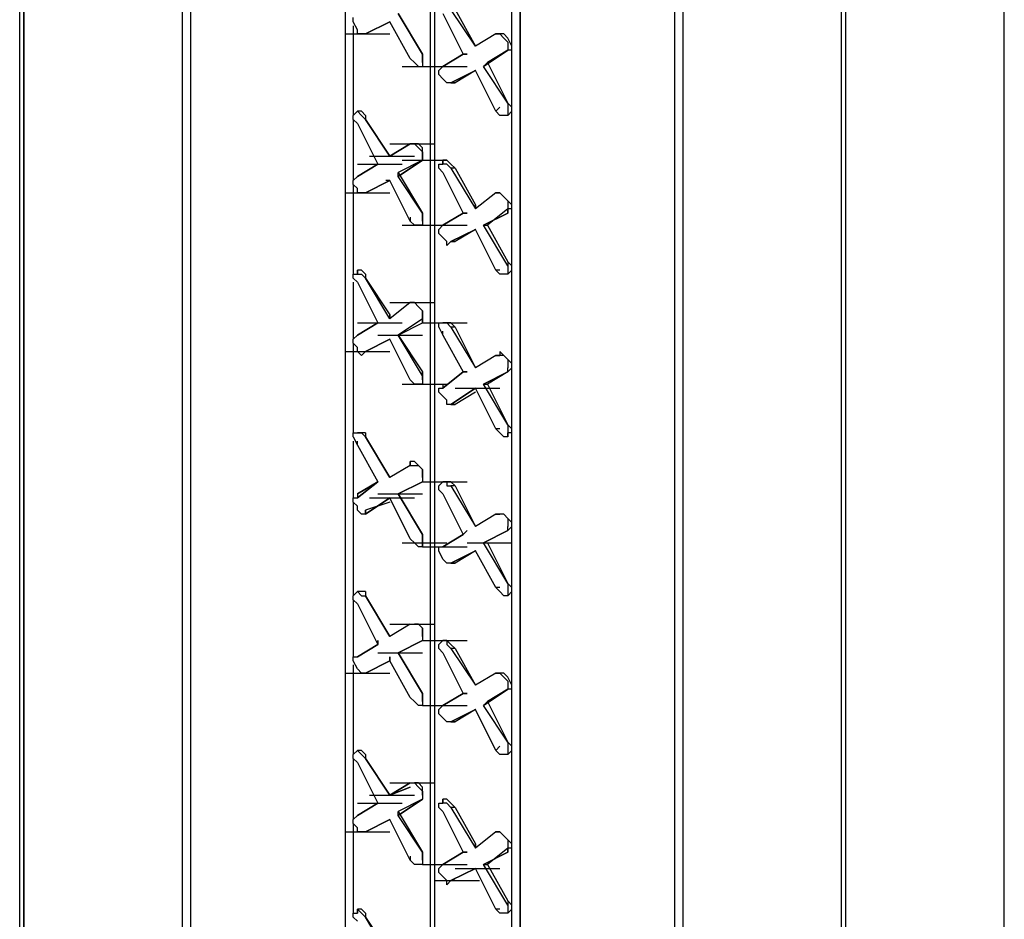
# Model space of a CAD drawing. Units: inches. Extents: x 27 to 222, y -1 to 111.
# Drawn here: x 44 to 48, y 24 to 28 of the extents above; entities that cross this region are included whole.
import ezdxf

# ---------------------------------------------------------------- set-up
doc = ezdxf.new("R2010")
doc.units = ezdxf.units.IN
doc.header["$MEASUREMENT"] = 0
doc.layers.add('Block', color=1, linetype='Continuous')

msp = doc.modelspace()

# ---------------------------------------------------------------- linework, layer by layer
at = {"layer": 'Block'}
for p, q in [((43.64376, 19.61834), (43.64376, 31.85434)), ((43.66276, 19.59934), (43.66276, 31.83534)), ((43.66276, 31.83534), (43.66276, 19.59934)), ((44.40376, 19.18134), (44.40376, 31.41734)), ((44.44176, 31.39834), (44.44176, 19.14334)), ((44.44176, 31.39834), (44.44176, 19.14334)), ((45.16376, 30.46734), (45.16376, 19.23834)), ((45.56276, 19.04834), (45.56276, 30.25834)), ((45.58176, 19.02934), (45.58176, 30.23934)), ((45.58176, 19.02934), (45.58176, 30.23934)), ((46.70276, 17.85134), (46.70276, 30.08734)), ((45.94276, 18.82034), (45.94276, 30.03034)), ((46.74076, 30.06834), (46.74076, 17.83234)), ((46.74076, 30.06834), (46.74076, 17.83234)), ((45.98076, 18.76334), (45.98076, 30.01134)), ((45.98076, 30.01134), (45.98076, 18.76334)), ((47.48176, 17.39534), (47.48176, 29.65034)), ((47.50076, 29.63134), (47.50076, 17.37634)), ((47.50076, 29.63134), (47.50076, 17.37634)), ((48.24176, 16.95834), (48.24176, 29.21334)), ((45.20176, 27.84534), (45.20176, 27.86434)), ((45.41076, 27.88334), (45.52476, 27.69334)), ((45.52476, 27.69334), (45.41076, 27.88334)), ((45.61976, 27.88334), (45.71476, 27.69334)), ((45.77176, 27.73134), (45.65776, 27.90234)), ((45.67676, 27.90234), (45.77176, 27.73134)), ((45.22076, 27.80734), (45.20176, 27.84534)), ((45.20176, 27.82634), (45.20176, 27.40834)), ((45.20176, 27.82634), (45.20176, 27.40834)), ((45.37276, 27.84534), (45.25876, 27.78834)), ((45.37276, 27.84534), (45.25876, 27.78834)), ((45.25876, 27.78834), (45.37276, 27.84534)), ((45.37276, 27.84534), (45.25876, 27.78834)), ((45.46776, 27.67434), (45.37276, 27.84534)), ((45.16376, 27.78834), (45.37276, 27.78834)), ((45.22076, 27.78834), (45.22076, 27.80734)), ((45.23976, 27.78834), (45.22076, 27.78834)), ((45.25876, 27.78834), (45.23976, 27.78834)), ((45.86676, 27.78834), (45.77176, 27.73134)), ((45.86676, 27.78834), (45.77176, 27.73134)), ((45.86676, 27.78834), (45.88576, 27.78834)), ((45.88576, 27.78834), (45.86676, 27.78834)), ((45.86676, 27.78834), (45.88576, 27.78834)), ((45.88576, 27.78834), (45.86676, 27.78834)), ((45.88576, 27.78834), (45.86676, 27.78834)), ((45.88576, 27.78834), (45.90476, 27.76934)), ((45.90476, 27.78834), (45.88576, 27.78834)), ((45.92376, 27.76934), (45.90476, 27.78834)), ((45.92376, 27.75034), (45.90476, 27.76934)), ((45.94276, 27.73134), (45.92376, 27.76934)), ((45.92376, 27.75034), (45.92376, 27.73134)), ((45.92376, 27.73134), (45.92376, 27.71234)), ((45.94276, 27.71234), (45.94276, 27.73134)), ((45.52476, 27.67434), (45.52476, 27.69334)), ((45.52476, 27.69334), (45.52476, 27.67434)), ((45.71476, 27.69334), (45.61976, 27.63634)), ((45.61976, 27.63634), (45.71476, 27.69334)), ((45.71476, 27.69334), (45.73376, 27.69334)), ((45.73376, 27.69334), (45.71476, 27.69334)), ((45.80976, 27.63634), (45.92376, 27.71234)), ((45.92376, 27.71234), (45.80976, 27.63634)), ((45.92376, 27.71234), (45.82876, 27.65534)), ((45.92376, 27.71234), (45.82876, 27.65534)), ((45.94276, 27.71234), (45.92376, 27.71234)), ((45.42976, 27.63634), (45.63876, 27.63634)), ((45.42976, 27.63634), (45.63876, 27.63634)), ((45.48676, 27.65534), (45.46776, 27.67434)), ((45.50576, 27.63634), (45.48676, 27.65534)), ((45.50576, 27.63634), (45.52476, 27.63634)), ((45.52476, 27.65534), (45.52476, 27.67434)), ((45.52476, 27.67434), (45.52476, 27.65534)), ((45.52476, 27.65534), (45.52476, 27.63634)), ((45.52476, 27.65534), (45.52476, 27.63634)), ((45.52476, 27.63634), (45.73376, 27.63634)), ((45.60076, 27.61734), (45.61976, 27.63634)), ((45.80976, 27.63634), (45.82876, 27.65534)), ((45.80976, 27.63634), (45.82876, 27.65534)), ((45.92376, 27.46534), (45.80976, 27.63634)), ((45.82876, 27.65534), (45.92376, 27.46534)), ((45.60076, 27.59834), (45.60076, 27.61734)), ((45.61976, 27.57934), (45.60076, 27.59834)), ((45.77176, 27.61734), (45.65776, 27.56034)), ((45.65776, 27.56034), (45.77176, 27.61734)), ((45.77176, 27.61734), (45.67676, 27.56034)), ((45.77176, 27.61734), (45.67676, 27.56034)), ((45.86676, 27.42734), (45.77176, 27.61734)), ((45.63876, 27.56034), (45.61976, 27.57934)), ((45.65776, 27.56034), (45.63876, 27.56034)), ((45.67676, 27.56034), (45.65776, 27.56034)), ((45.65776, 27.56034), (45.67676, 27.56034)), ((45.94276, 27.44634), (45.92376, 27.46534)), ((45.92376, 27.46534), (45.92376, 27.44634)), ((45.20176, 27.40834), (45.22076, 27.42734)), ((45.20176, 27.38934), (45.20176, 27.40834)), ((45.23976, 27.42734), (45.22076, 27.42734)), ((45.22076, 27.42734), (45.23976, 27.40834)), ((45.25876, 27.40834), (45.23976, 27.42734)), ((45.23976, 27.40834), (45.25876, 27.38934)), ((45.25876, 27.40834), (45.25876, 27.38934)), ((45.88576, 27.44634), (45.86676, 27.42734)), ((45.86676, 27.42734), (45.88576, 27.40834)), ((45.90476, 27.40834), (45.88576, 27.40834)), ((45.92376, 27.40834), (45.90476, 27.40834)), ((45.92376, 27.44634), (45.92376, 27.42734)), ((45.92376, 27.42734), (45.92376, 27.40834)), ((45.94276, 27.42734), (45.92376, 27.40834)), ((45.94276, 27.42734), (45.94276, 27.44634)), ((45.20176, 27.38934), (45.20176, 27.10434)), ((45.20176, 27.38934), (45.22076, 27.37034)), ((45.20176, 27.38934), (45.20176, 27.10434)), ((45.22076, 27.37034), (45.31576, 27.18034)), ((45.25876, 27.38934), (45.37276, 27.21834)), ((45.37276, 27.21834), (45.25876, 27.38934)), ((45.46776, 27.27534), (45.37276, 27.21834)), ((45.46776, 27.27534), (45.37276, 27.21834)), ((45.37276, 27.21834), (45.46776, 27.27534)), ((45.37276, 27.27534), (45.58176, 27.27534)), ((45.46776, 27.27534), (45.37276, 27.21834)), ((45.46776, 27.27534), (45.48676, 27.27534)), ((45.48676, 27.27534), (45.46776, 27.27534)), ((45.48676, 27.27534), (45.50576, 27.25634)), ((45.50576, 27.27534), (45.48676, 27.27534)), ((45.52476, 27.25634), (45.50576, 27.27534)), ((45.52476, 27.23734), (45.50576, 27.25634)), ((45.52476, 27.21834), (45.52476, 27.25634)), ((45.52476, 27.23734), (45.52476, 27.21834)), ((45.31576, 27.18034), (45.22076, 27.12334)), ((45.22076, 27.18034), (45.42976, 27.18034)), ((45.22076, 27.12334), (45.31576, 27.18034)), ((45.27776, 27.21834), (45.48676, 27.21834)), ((45.41076, 27.12334), (45.52476, 27.19934)), ((45.52476, 27.19934), (45.41076, 27.14234)), ((45.52476, 27.19934), (45.41076, 27.12334)), ((45.52476, 27.19934), (45.41076, 27.14234)), ((45.42976, 27.19934), (45.63876, 27.19934)), ((45.52476, 27.21834), (45.52476, 27.19934)), ((45.52476, 27.19934), (45.52476, 27.21834)), ((45.60076, 27.16134), (45.60076, 27.18034)), ((45.60076, 27.18034), (45.61976, 27.18034)), ((45.63876, 27.19934), (45.61976, 27.19934)), ((45.61976, 27.18034), (45.61976, 27.19934)), ((45.61976, 27.19934), (45.61976, 27.18034)), ((45.63876, 27.18034), (45.61976, 27.18034)), ((45.65776, 27.18034), (45.63876, 27.19934)), ((45.63876, 27.18034), (45.65776, 27.16134)), ((45.65776, 27.18034), (45.67676, 27.16134)), ((45.41076, 27.14234), (45.52476, 26.95234)), ((45.41076, 27.12334), (45.41076, 27.14234)), ((45.41076, 27.12334), (45.41076, 27.14234)), ((45.60076, 27.16134), (45.61976, 27.14234)), ((45.61976, 27.14234), (45.71476, 26.95234)), ((45.67676, 27.16134), (45.65776, 27.16134)), ((45.65776, 27.16134), (45.77176, 26.97134)), ((45.67676, 27.16134), (45.77176, 26.99034)), ((45.20176, 27.10434), (45.22076, 27.12334)), ((45.20176, 27.08534), (45.20176, 27.10434)), ((45.20176, 27.08534), (45.20176, 26.66734)), ((45.22076, 27.06634), (45.20176, 27.08534)), ((45.20176, 27.08534), (45.20176, 26.66734)), ((45.37276, 27.10434), (45.25876, 27.04734)), ((45.25876, 27.04734), (45.37276, 27.10434)), ((45.37276, 27.10434), (45.35376, 27.10434)), ((45.37276, 27.10434), (45.35376, 27.10434)), ((45.46776, 26.91434), (45.37276, 27.10434)), ((45.52476, 26.95234), (45.41076, 27.12334)), ((45.16376, 27.04734), (45.37276, 27.04734)), ((45.22076, 27.04734), (45.22076, 27.06634)), ((45.23976, 27.04734), (45.22076, 27.04734)), ((45.25876, 27.04734), (45.23976, 27.04734)), ((45.86676, 27.04734), (45.77176, 26.97134)), ((45.86676, 27.04734), (45.77176, 26.97134)), ((45.88576, 27.04734), (45.86676, 27.04734)), ((45.88576, 27.04734), (45.86676, 27.04734)), ((45.86676, 27.04734), (45.88576, 27.04734)), ((45.88576, 27.04734), (45.86676, 27.04734)), ((45.88576, 27.04734), (45.86676, 27.04734)), ((45.90476, 27.02834), (45.88576, 27.04734)), ((45.90476, 27.02834), (45.88576, 27.04734)), ((45.77176, 26.99034), (45.77176, 26.97134)), ((45.77176, 26.97134), (45.77176, 26.99034)), ((45.92376, 27.00934), (45.90476, 27.02834)), ((45.92376, 27.00934), (45.90476, 27.02834)), ((45.92376, 27.00934), (45.92376, 26.99034)), ((45.94276, 26.99034), (45.92376, 27.00934)), ((45.92376, 26.99034), (45.92376, 26.97134)), ((45.94276, 26.97134), (45.94276, 26.99034)), ((45.52476, 26.93334), (45.52476, 26.95234)), ((45.52476, 26.95234), (45.52476, 26.93334)), ((45.71476, 26.95234), (45.61976, 26.89534)), ((45.61976, 26.89534), (45.71476, 26.95234)), ((45.71476, 26.95234), (45.73376, 26.95234)), ((45.73376, 26.95234), (45.71476, 26.95234)), ((45.80976, 26.89534), (45.92376, 26.95234)), ((45.92376, 26.95234), (45.80976, 26.89534)), ((45.92376, 26.97134), (45.82876, 26.89534)), ((45.92376, 26.97134), (45.82876, 26.89534)), ((45.92376, 26.95234), (45.92376, 26.97134)), ((45.92376, 26.95234), (45.92376, 26.97134)), ((45.94276, 26.97134), (45.92376, 26.97134)), ((45.92376, 26.97134), (45.92376, 26.95234)), ((45.46776, 26.93334), (45.46776, 26.91434)), ((45.46776, 26.91434), (45.48676, 26.89534)), ((45.52476, 26.91434), (45.52476, 26.93334)), ((45.52476, 26.93334), (45.52476, 26.91434)), ((45.52476, 26.91434), (45.52476, 26.89534)), ((45.52476, 26.91434), (45.52476, 26.89534)), ((45.42976, 26.89534), (45.63876, 26.89534)), ((45.42976, 26.89534), (45.63876, 26.89534)), ((45.50576, 26.89534), (45.48676, 26.89534)), ((45.52476, 26.89534), (45.50576, 26.89534)), ((45.52476, 26.89534), (45.73376, 26.89534)), ((45.60076, 26.87634), (45.61976, 26.89534)), ((45.60076, 26.85734), (45.60076, 26.87634)), ((45.61976, 26.83834), (45.60076, 26.85734)), ((45.77176, 26.87634), (45.65776, 26.81934)), ((45.65776, 26.81934), (45.77176, 26.87634)), ((45.77176, 26.87634), (45.67676, 26.81934)), ((45.77176, 26.87634), (45.67676, 26.81934)), ((45.86676, 26.68634), (45.77176, 26.87634)), ((45.92376, 26.70534), (45.80976, 26.89534)), ((45.80976, 26.89534), (45.82876, 26.89534)), ((45.80976, 26.89534), (45.82876, 26.89534)), ((45.82876, 26.89534), (45.92376, 26.72434)), ((45.63876, 26.81934), (45.61976, 26.83834)), ((45.65776, 26.81934), (45.63876, 26.80034)), ((45.63876, 26.80034), (45.63876, 26.81934)), ((45.67676, 26.81934), (45.65776, 26.81934)), ((45.65776, 26.81934), (45.67676, 26.81934)), ((45.94276, 26.70534), (45.92376, 26.72434)), ((45.92376, 26.72434), (45.92376, 26.70534)), ((45.23976, 26.68634), (45.22076, 26.68634)), ((45.22076, 26.66734), (45.22076, 26.68634)), ((45.22076, 26.68634), (45.22076, 26.66734)), ((45.25876, 26.66734), (45.23976, 26.68634)), ((45.88576, 26.68634), (45.86676, 26.68634)), ((45.86676, 26.68634), (45.88576, 26.66734)), ((45.92376, 26.70534), (45.92376, 26.68634)), ((45.92376, 26.68634), (45.92376, 26.66734)), ((45.94276, 26.68634), (45.92376, 26.66734)), ((45.94276, 26.68634), (45.94276, 26.70534)), ((45.20176, 26.64834), (45.20176, 26.66734)), ((45.20176, 26.66734), (45.22076, 26.66734)), ((45.20176, 26.64834), (45.22076, 26.62934)), ((45.20176, 26.62934), (45.20176, 26.36334)), ((45.20176, 26.62934), (45.20176, 26.36334)), ((45.22076, 26.66734), (45.23976, 26.66734)), ((45.22076, 26.62934), (45.31576, 26.43934)), ((45.23976, 26.66734), (45.25876, 26.64834)), ((45.25876, 26.66734), (45.25876, 26.64834)), ((45.25876, 26.64834), (45.37276, 26.47734)), ((45.37276, 26.45834), (45.25876, 26.64834)), ((45.90476, 26.66734), (45.88576, 26.66734)), ((45.92376, 26.66734), (45.90476, 26.66734)), ((45.46776, 26.53434), (45.37276, 26.45834)), ((45.46776, 26.53434), (45.37276, 26.45834)), ((45.37276, 26.53434), (45.58176, 26.53434)), ((45.46776, 26.53434), (45.48676, 26.53434)), ((45.48676, 26.53434), (45.46776, 26.53434)), ((45.48676, 26.53434), (45.50576, 26.51534)), ((45.50576, 26.51534), (45.48676, 26.53434)), ((45.52476, 26.49634), (45.50576, 26.51534)), ((45.52476, 26.49634), (45.50576, 26.51534)), ((45.52476, 26.49634), (45.52476, 26.47734)), ((45.52476, 26.47734), (45.52476, 26.49634)), ((45.31576, 26.43934), (45.22076, 26.38234)), ((45.22076, 26.43934), (45.42976, 26.43934)), ((45.22076, 26.38234), (45.31576, 26.43934)), ((45.37276, 26.47734), (45.37276, 26.45834)), ((45.37276, 26.45834), (45.37276, 26.47734)), ((45.52476, 26.45834), (45.41076, 26.38234)), ((45.52476, 26.45834), (45.41076, 26.38234)), ((45.41076, 26.38234), (45.52476, 26.43934)), ((45.41076, 26.38234), (45.52476, 26.43934)), ((45.52476, 26.47734), (45.52476, 26.45834)), ((45.52476, 26.45834), (45.52476, 26.47734)), ((45.52476, 26.45834), (45.52476, 26.43934)), ((45.52476, 26.43934), (45.52476, 26.45834)), ((45.52476, 26.45834), (45.52476, 26.43934)), ((45.52476, 26.43934), (45.73376, 26.43934)), ((45.60076, 26.42034), (45.60076, 26.43934)), ((45.60076, 26.43934), (45.61976, 26.43934)), ((45.63876, 26.43934), (45.61976, 26.43934)), ((45.61976, 26.43934), (45.63876, 26.43934)), ((45.65776, 26.43934), (45.63876, 26.43934)), ((45.63876, 26.43934), (45.65776, 26.42034)), ((45.65776, 26.43934), (45.67676, 26.42034)), ((45.60076, 26.42034), (45.61976, 26.38234)), ((45.61976, 26.38234), (45.61976, 26.40134)), ((45.67676, 26.42034), (45.65776, 26.42034)), ((45.65776, 26.42034), (45.77176, 26.23034)), ((45.67676, 26.42034), (45.77176, 26.23034)), ((45.20176, 26.36334), (45.22076, 26.38234)), ((45.20176, 26.34434), (45.20176, 26.36334)), ((45.37276, 26.36334), (45.25876, 26.30634)), ((45.37276, 26.36334), (45.25876, 26.30634)), ((45.25876, 26.30634), (45.37276, 26.36334)), ((45.37276, 26.36334), (45.25876, 26.30634)), ((45.31576, 26.38234), (45.52476, 26.38234)), ((45.46776, 26.17334), (45.37276, 26.36334)), ((45.41076, 26.38234), (45.52476, 26.21134)), ((45.52476, 26.19234), (45.41076, 26.38234)), ((45.61976, 26.38234), (45.71476, 26.21134)), ((45.16376, 26.30634), (45.37276, 26.30634)), ((45.20176, 26.34434), (45.20176, 25.92634)), ((45.22076, 26.32534), (45.20176, 26.34434)), ((45.20176, 26.34434), (45.20176, 25.92634)), ((45.22076, 26.30634), (45.22076, 26.32534)), ((45.23976, 26.28734), (45.22076, 26.30634)), ((45.25876, 26.30634), (45.23976, 26.28734)), ((45.90476, 26.28734), (45.88576, 26.30634)), ((45.88576, 26.30634), (45.88576, 26.28734)), ((45.86676, 26.28734), (45.77176, 26.23034)), ((45.86676, 26.28734), (45.77176, 26.23034)), ((45.88576, 26.28734), (45.86676, 26.28734)), ((45.88576, 26.28734), (45.86676, 26.28734)), ((45.86676, 26.28734), (45.88576, 26.28734)), ((45.88576, 26.28734), (45.86676, 26.28734)), ((45.88576, 26.28734), (45.86676, 26.28734)), ((45.90476, 26.28734), (45.88576, 26.28734)), ((45.92376, 26.26834), (45.90476, 26.28734)), ((45.92376, 26.26834), (45.90476, 26.28734)), ((45.92376, 26.26834), (45.92376, 26.24934)), ((45.94276, 26.24934), (45.92376, 26.26834)), ((45.52476, 26.19234), (45.52476, 26.21134)), ((45.52476, 26.21134), (45.52476, 26.19234)), ((45.71476, 26.21134), (45.61976, 26.13534)), ((45.61976, 26.13534), (45.71476, 26.21134)), ((45.71476, 26.21134), (45.73376, 26.21134)), ((45.73376, 26.21134), (45.71476, 26.21134)), ((45.80976, 26.15434), (45.92376, 26.21134)), ((45.92376, 26.21134), (45.80976, 26.15434)), ((45.92376, 26.21134), (45.82876, 26.15434)), ((45.92376, 26.21134), (45.82876, 26.15434)), ((45.92376, 26.24934), (45.92376, 26.23034)), ((45.92376, 26.21134), (45.92376, 26.23034)), ((45.94276, 26.23034), (45.92376, 26.21134)), ((45.94276, 26.23034), (45.94276, 26.24934)), ((45.46776, 26.17334), (45.48676, 26.15434)), ((45.52476, 26.17334), (45.52476, 26.19234)), ((45.52476, 26.19234), (45.52476, 26.17334)), ((45.52476, 26.17334), (45.52476, 26.15434)), ((45.52476, 26.17334), (45.52476, 26.15434)), ((45.42976, 26.15434), (45.63876, 26.15434)), ((45.42976, 26.15434), (45.63876, 26.15434)), ((45.50576, 26.15434), (45.48676, 26.15434)), ((45.52476, 26.15434), (45.50576, 26.15434)), ((45.60076, 26.11634), (45.60076, 26.13534)), ((45.60076, 26.13534), (45.61976, 26.13534)), ((45.61976, 26.15434), (45.61976, 26.13534)), ((45.61976, 26.15434), (45.61976, 26.13534)), ((45.77176, 26.13534), (45.65776, 26.05934)), ((45.65776, 26.05934), (45.77176, 26.13534)), ((45.67676, 26.13534), (45.88576, 26.13534)), ((45.86676, 25.94534), (45.77176, 26.13534)), ((45.92376, 25.96434), (45.80976, 26.15434)), ((45.80976, 26.15434), (45.82876, 26.15434)), ((45.80976, 26.15434), (45.82876, 26.15434)), ((45.82876, 26.15434), (45.92376, 25.96434)), ((45.61976, 26.09734), (45.60076, 26.11634)), ((45.63876, 26.07834), (45.61976, 26.09734)), ((45.63876, 26.05934), (45.63876, 26.07834)), ((45.77176, 26.11634), (45.67676, 26.05934)), ((45.77176, 26.11634), (45.67676, 26.05934)), ((45.65776, 26.05934), (45.63876, 26.05934)), ((45.67676, 26.05934), (45.65776, 26.05934)), ((45.65776, 26.05934), (45.67676, 26.05934)), ((45.88576, 25.94534), (45.86676, 25.94534)), ((45.86676, 25.94534), (45.88576, 25.92634)), ((45.94276, 25.94534), (45.92376, 25.96434)), ((45.92376, 25.96434), (45.92376, 25.94534)), ((45.92376, 25.94534), (45.92376, 25.92634)), ((45.94276, 25.92634), (45.94276, 25.94534)), ((45.20176, 25.90734), (45.20176, 25.92634)), ((45.20176, 25.92634), (45.22076, 25.92634)), ((45.20176, 25.90734), (45.22076, 25.86934)), ((45.20176, 25.88834), (45.20176, 25.62234)), ((45.20176, 25.88834), (45.20176, 25.62234)), ((45.23976, 25.92634), (45.22076, 25.92634)), ((45.22076, 25.92634), (45.23976, 25.92634)), ((45.22076, 25.86934), (45.22076, 25.88834)), ((45.25876, 25.92634), (45.23976, 25.92634)), ((45.23976, 25.92634), (45.25876, 25.90734)), ((45.25876, 25.92634), (45.25876, 25.90734)), ((45.25876, 25.90734), (45.37276, 25.71734)), ((45.37276, 25.71734), (45.25876, 25.90734)), ((45.90476, 25.90734), (45.88576, 25.92634)), ((45.92376, 25.90734), (45.90476, 25.90734)), ((45.92376, 25.90734), (45.92376, 25.92634)), ((45.92376, 25.92634), (45.92376, 25.90734)), ((45.94276, 25.92634), (45.92376, 25.92634)), ((45.22076, 25.86934), (45.31576, 25.69834)), ((45.46776, 25.77434), (45.37276, 25.71734)), ((45.46776, 25.77434), (45.37276, 25.71734)), ((45.46776, 25.79334), (45.46776, 25.77434)), ((45.46776, 25.77434), (45.46776, 25.79334)), ((45.46776, 25.79334), (45.46776, 25.77434)), ((45.48676, 25.79334), (45.46776, 25.79334)), ((45.46776, 25.79334), (45.46776, 25.77434)), ((45.46776, 25.77434), (45.48676, 25.77434)), ((45.50576, 25.77434), (45.48676, 25.79334)), ((45.48676, 25.77434), (45.50576, 25.77434)), ((45.52476, 25.75534), (45.50576, 25.77434)), ((45.52476, 25.75534), (45.50576, 25.77434)), ((45.52476, 25.75534), (45.52476, 25.73634)), ((45.52476, 25.73634), (45.52476, 25.75534)), ((45.52476, 25.73634), (45.52476, 25.71734)), ((45.52476, 25.71734), (45.52476, 25.73634)), ((45.52476, 25.71734), (45.52476, 25.69834)), ((45.52476, 25.71734), (45.52476, 25.69834)), ((45.31576, 25.69834), (45.22076, 25.62234)), ((45.31576, 25.69834), (45.22076, 25.64134)), ((45.22076, 25.62234), (45.31576, 25.69834)), ((45.22076, 25.64134), (45.31576, 25.69834)), ((45.41076, 25.64134), (45.52476, 25.69834)), ((45.52476, 25.69834), (45.41076, 25.64134)), ((45.41076, 25.64134), (45.52476, 25.69834)), ((45.52476, 25.69834), (45.41076, 25.64134)), ((45.52476, 25.69834), (45.73376, 25.69834)), ((45.60076, 25.67934), (45.61976, 25.69834)), ((45.60076, 25.66034), (45.60076, 25.67934)), ((45.60076, 25.66034), (45.61976, 25.64134)), ((45.63876, 25.69834), (45.61976, 25.69834)), ((45.61976, 25.69834), (45.63876, 25.69834)), ((45.65776, 25.69834), (45.63876, 25.69834)), ((45.63876, 25.69834), (45.63876, 25.67934)), ((45.63876, 25.67934), (45.65776, 25.67934)), ((45.65776, 25.69834), (45.67676, 25.67934)), ((45.67676, 25.67934), (45.65776, 25.67934)), ((45.65776, 25.67934), (45.77176, 25.48934)), ((45.67676, 25.67934), (45.77176, 25.48934)), ((45.20176, 25.60334), (45.20176, 25.62234)), ((45.20176, 25.62234), (45.22076, 25.62234)), ((45.22076, 25.64134), (45.22076, 25.62234)), ((45.22076, 25.64134), (45.22076, 25.62234)), ((45.37276, 25.62234), (45.25876, 25.54634)), ((45.25876, 25.54634), (45.37276, 25.62234)), ((45.27776, 25.62234), (45.48676, 25.62234)), ((45.31576, 25.64134), (45.52476, 25.64134)), ((45.46776, 25.43234), (45.37276, 25.62234)), ((45.41076, 25.64134), (45.52476, 25.45134)), ((45.52476, 25.45134), (45.41076, 25.64134)), ((45.61976, 25.64134), (45.71476, 25.45134)), ((45.20176, 25.60334), (45.20176, 25.16634)), ((45.22076, 25.58434), (45.20176, 25.60334)), ((45.20176, 25.60334), (45.20176, 25.16634)), ((45.22076, 25.56534), (45.22076, 25.58434)), ((45.23976, 25.54634), (45.22076, 25.56534)), ((45.37276, 25.60334), (45.25876, 25.56534)), ((45.37276, 25.60334), (45.25876, 25.56534)), ((45.25876, 25.56534), (45.25876, 25.54634)), ((45.25876, 25.54634), (45.25876, 25.56534)), ((45.25876, 25.54634), (45.23976, 25.54634)), ((45.86676, 25.54634), (45.77176, 25.48934)), ((45.86676, 25.54634), (45.77176, 25.48934)), ((45.88576, 25.54634), (45.86676, 25.54634)), ((45.88576, 25.54634), (45.86676, 25.54634)), ((45.86676, 25.54634), (45.88576, 25.54634)), ((45.88576, 25.54634), (45.86676, 25.54634)), ((45.88576, 25.54634), (45.86676, 25.54634)), ((45.90476, 25.54634), (45.88576, 25.54634)), ((45.90476, 25.54634), (45.88576, 25.54634)), ((45.92376, 25.52734), (45.90476, 25.54634)), ((45.92376, 25.52734), (45.90476, 25.54634)), ((45.92376, 25.52734), (45.92376, 25.50834)), ((45.94276, 25.50834), (45.92376, 25.52734)), ((45.92376, 25.50834), (45.92376, 25.48934)), ((45.92376, 25.47034), (45.92376, 25.48934)), ((45.94276, 25.48934), (45.92376, 25.47034)), ((45.94276, 25.48934), (45.94276, 25.50834)), ((45.46776, 25.43234), (45.48676, 25.41334)), ((45.52476, 25.43234), (45.52476, 25.45134)), ((45.52476, 25.45134), (45.52476, 25.43234)), ((45.52476, 25.41334), (45.52476, 25.43234)), ((45.52476, 25.43234), (45.52476, 25.41334)), ((45.71476, 25.45134), (45.61976, 25.39434)), ((45.61976, 25.39434), (45.71476, 25.45134)), ((45.71476, 25.45134), (45.73376, 25.47034)), ((45.73376, 25.47034), (45.71476, 25.45134)), ((45.80976, 25.41334), (45.92376, 25.47034)), ((45.92376, 25.47034), (45.80976, 25.41334)), ((45.42976, 25.41334), (45.63876, 25.41334)), ((45.50576, 25.39434), (45.48676, 25.41334)), ((45.52476, 25.39434), (45.50576, 25.39434)), ((45.52476, 25.39434), (45.52476, 25.41334)), ((45.52476, 25.41334), (45.52476, 25.39434)), ((45.52476, 25.39434), (45.73376, 25.39434)), ((45.60076, 25.37534), (45.60076, 25.39434)), ((45.60076, 25.39434), (45.61976, 25.39434)), ((45.73376, 25.41334), (45.94276, 25.41334)), ((45.73376, 25.41334), (45.94276, 25.41334)), ((45.92376, 25.22334), (45.80976, 25.41334)), ((45.80976, 25.41334), (45.82876, 25.41334)), ((45.80976, 25.41334), (45.82876, 25.41334)), ((45.82876, 25.41334), (45.92376, 25.22334)), ((45.61976, 25.33734), (45.60076, 25.37534)), ((45.63876, 25.31834), (45.61976, 25.33734)), ((45.77176, 25.37534), (45.65776, 25.31834)), ((45.65776, 25.31834), (45.77176, 25.37534)), ((45.77176, 25.37534), (45.67676, 25.31834)), ((45.77176, 25.37534), (45.67676, 25.31834)), ((45.86676, 25.20434), (45.77176, 25.37534)), ((45.65776, 25.31834), (45.63876, 25.31834)), ((45.67676, 25.31834), (45.65776, 25.31834)), ((45.65776, 25.31834), (45.67676, 25.31834)), ((45.88576, 25.20434), (45.86676, 25.20434)), ((45.86676, 25.20434), (45.88576, 25.18534)), ((45.94276, 25.20434), (45.92376, 25.22334)), ((45.92376, 25.22334), (45.92376, 25.20434)), ((45.92376, 25.20434), (45.92376, 25.18534)), ((45.94276, 25.18534), (45.94276, 25.20434)), ((45.20176, 25.16634), (45.22076, 25.18534)), ((45.20176, 25.14734), (45.20176, 25.16634)), ((45.23976, 25.18534), (45.22076, 25.18534)), ((45.22076, 25.18534), (45.23976, 25.16634)), ((45.25876, 25.18534), (45.23976, 25.18534)), ((45.23976, 25.16634), (45.25876, 25.16634)), ((45.25876, 25.18534), (45.25876, 25.16634)), ((45.25876, 25.16634), (45.37276, 24.97634)), ((45.37276, 24.97634), (45.25876, 25.16634)), ((45.90476, 25.16634), (45.88576, 25.18534)), ((45.92376, 25.16634), (45.90476, 25.16634)), ((45.92376, 25.18534), (45.92376, 25.16634)), ((45.94276, 25.18534), (45.92376, 25.16634)), ((45.20176, 25.14734), (45.20176, 24.88134)), ((45.20176, 25.14734), (45.22076, 25.12834)), ((45.20176, 25.14734), (45.20176, 24.88134)), ((45.22076, 25.12834), (45.31576, 24.93834)), ((45.46776, 25.03334), (45.37276, 24.97634)), ((45.46776, 25.03334), (45.37276, 24.97634)), ((45.37276, 25.03334), (45.58176, 25.03334)), ((45.37276, 25.03334), (45.58176, 25.03334)), ((45.46776, 25.03334), (45.48676, 25.03334)), ((45.46776, 25.03334), (45.48676, 25.03334)), ((45.48676, 25.03334), (45.50576, 25.03334)), ((45.50576, 25.03334), (45.48676, 25.03334)), ((45.50576, 25.03334), (45.52476, 25.01434)), ((45.52476, 25.01434), (45.50576, 25.03334)), ((45.52476, 25.01434), (45.52476, 24.99534)), ((45.52476, 24.99534), (45.52476, 25.01434)), ((45.52476, 24.99534), (45.52476, 24.97634)), ((45.52476, 24.97634), (45.52476, 24.99534)), ((45.52476, 24.97634), (45.52476, 24.95734)), ((45.52476, 24.97634), (45.52476, 24.95734)), ((45.31576, 24.93834), (45.22076, 24.88134)), ((45.22076, 24.88134), (45.31576, 24.93834)), ((45.31576, 24.93834), (45.31576, 24.95734)), ((45.31576, 24.95734), (45.31576, 24.93834)), ((45.41076, 24.90034), (45.52476, 24.95734)), ((45.52476, 24.95734), (45.41076, 24.90034)), ((45.41076, 24.90034), (45.52476, 24.95734)), ((45.52476, 24.95734), (45.41076, 24.90034)), ((45.52476, 24.95734), (45.73376, 24.95734)), ((45.60076, 24.93834), (45.61976, 24.95734)), ((45.60076, 24.91934), (45.60076, 24.93834)), ((45.63876, 24.95734), (45.61976, 24.95734)), ((45.61976, 24.95734), (45.63876, 24.95734)), ((45.65776, 24.93834), (45.63876, 24.95734)), ((45.63876, 24.95734), (45.63876, 24.93834)), ((45.63876, 24.93834), (45.65776, 24.91934)), ((45.65776, 24.93834), (45.67676, 24.91934)), ((45.20176, 24.86234), (45.20176, 24.88134)), ((45.20176, 24.88134), (45.22076, 24.88134)), ((45.31576, 24.90034), (45.52476, 24.90034)), ((45.37276, 24.86234), (45.37276, 24.88134)), ((45.37276, 24.88134), (45.37276, 24.86234)), ((45.41076, 24.90034), (45.52476, 24.71034)), ((45.52476, 24.71034), (45.41076, 24.90034)), ((45.60076, 24.91934), (45.61976, 24.90034)), ((45.61976, 24.90034), (45.71476, 24.71034)), ((45.67676, 24.91934), (45.65776, 24.91934)), ((45.65776, 24.91934), (45.77176, 24.74834)), ((45.67676, 24.91934), (45.77176, 24.74834)), ((45.22076, 24.82434), (45.20176, 24.86234)), ((45.20176, 24.84334), (45.20176, 24.42534)), ((45.20176, 24.84334), (45.20176, 24.42534)), ((45.37276, 24.86234), (45.25876, 24.80534)), ((45.37276, 24.86234), (45.25876, 24.80534)), ((45.25876, 24.80534), (45.37276, 24.86234)), ((45.37276, 24.86234), (45.25876, 24.80534)), ((45.46776, 24.69134), (45.37276, 24.86234)), ((45.16376, 24.80534), (45.37276, 24.80534)), ((45.23976, 24.80534), (45.22076, 24.82434)), ((45.25876, 24.80534), (45.23976, 24.80534)), ((45.86676, 24.80534), (45.77176, 24.74834)), ((45.86676, 24.80534), (45.77176, 24.74834)), ((45.88576, 24.80534), (45.86676, 24.80534)), ((45.88576, 24.80534), (45.86676, 24.80534)), ((45.86676, 24.80534), (45.88576, 24.80534)), ((45.88576, 24.80534), (45.86676, 24.80534)), ((45.88576, 24.80534), (45.86676, 24.80534)), ((45.90476, 24.78634), (45.88576, 24.80534)), ((45.90476, 24.80534), (45.88576, 24.80534)), ((45.92376, 24.78634), (45.90476, 24.80534)), ((45.92376, 24.76734), (45.90476, 24.78634)), ((45.94276, 24.74834), (45.92376, 24.78634)), ((45.92376, 24.76734), (45.92376, 24.74834)), ((45.92376, 24.74834), (45.92376, 24.72934)), ((45.94276, 24.72934), (45.94276, 24.74834)), ((45.46776, 24.69134), (45.48676, 24.67234)), ((45.52476, 24.69134), (45.52476, 24.71034)), ((45.52476, 24.71034), (45.52476, 24.69134)), ((45.52476, 24.67234), (45.52476, 24.69134)), ((45.52476, 24.69134), (45.52476, 24.67234)), ((45.71476, 24.71034), (45.61976, 24.65334)), ((45.61976, 24.65334), (45.71476, 24.71034)), ((45.71476, 24.71034), (45.73376, 24.71034)), ((45.73376, 24.71034), (45.71476, 24.71034)), ((45.80976, 24.65334), (45.92376, 24.72934)), ((45.92376, 24.72934), (45.80976, 24.65334)), ((45.92376, 24.72934), (45.82876, 24.67234)), ((45.92376, 24.72934), (45.82876, 24.67234)), ((45.94276, 24.72934), (45.92376, 24.72934)), ((45.50576, 24.65334), (45.48676, 24.67234)), ((45.52476, 24.65334), (45.50576, 24.65334)), ((45.52476, 24.67234), (45.52476, 24.65334)), ((45.52476, 24.67234), (45.52476, 24.65334)), ((45.52476, 24.65334), (45.73376, 24.65334)), ((45.60076, 24.63434), (45.61976, 24.65334)), ((45.80976, 24.65334), (45.82876, 24.67234)), ((45.80976, 24.65334), (45.82876, 24.67234)), ((45.92376, 24.48234), (45.80976, 24.65334)), ((45.82876, 24.67234), (45.92376, 24.48234)), ((45.60076, 24.61534), (45.60076, 24.63434)), ((45.61976, 24.59634), (45.60076, 24.61534)), ((45.77176, 24.63434), (45.65776, 24.57734)), ((45.65776, 24.57734), (45.77176, 24.63434)), ((45.77176, 24.63434), (45.67676, 24.57734)), ((45.77176, 24.63434), (45.67676, 24.57734)), ((45.86676, 24.44434), (45.77176, 24.63434)), ((45.63876, 24.57734), (45.61976, 24.59634)), ((45.65776, 24.57734), (45.63876, 24.57734)), ((45.67676, 24.57734), (45.65776, 24.57734)), ((45.65776, 24.57734), (45.67676, 24.57734)), ((45.88576, 24.46334), (45.86676, 24.44434)), ((45.94276, 24.46334), (45.92376, 24.48234)), ((45.92376, 24.48234), (45.92376, 24.46334)), ((45.92376, 24.46334), (45.92376, 24.44434)), ((45.94276, 24.44434), (45.94276, 24.46334)), ((45.20176, 24.42534), (45.22076, 24.44434)), ((45.20176, 24.40634), (45.20176, 24.42534)), ((45.23976, 24.44434), (45.22076, 24.44434)), ((45.22076, 24.44434), (45.23976, 24.42534)), ((45.25876, 24.42534), (45.23976, 24.44434)), ((45.23976, 24.42534), (45.25876, 24.40634)), ((45.25876, 24.42534), (45.25876, 24.40634)), ((45.86676, 24.44434), (45.88576, 24.42534)), ((45.90476, 24.42534), (45.88576, 24.42534)), ((45.92376, 24.42534), (45.90476, 24.42534)), ((45.92376, 24.44434), (45.92376, 24.42534)), ((45.94276, 24.44434), (45.92376, 24.42534)), ((45.20176, 24.40634), (45.20176, 24.12134)), ((45.20176, 24.40634), (45.22076, 24.38734)), ((45.20176, 24.40634), (45.20176, 24.12134)), ((45.22076, 24.38734), (45.31576, 24.19734)), ((45.25876, 24.40634), (45.37276, 24.23534)), ((45.37276, 24.23534), (45.25876, 24.40634)), ((45.46776, 24.29234), (45.37276, 24.23534)), ((45.37276, 24.29234), (45.58176, 24.29234)), ((45.37276, 24.23534), (45.46776, 24.29234)), ((45.37276, 24.29234), (45.58176, 24.29234)), ((45.37276, 24.29234), (45.58176, 24.29234)), ((45.46776, 24.29234), (45.48676, 24.29234)), ((45.46776, 24.29234), (45.48676, 24.29234)), ((45.48676, 24.29234), (45.50576, 24.27334)), ((45.50576, 24.29234), (45.48676, 24.29234)), ((45.52476, 24.27334), (45.50576, 24.29234)), ((45.27776, 24.23534), (45.48676, 24.23534)), ((45.46776, 24.27334), (45.37276, 24.23534)), ((45.37276, 24.23534), (45.46776, 24.27334)), ((45.52476, 24.25434), (45.50576, 24.27334)), ((45.52476, 24.25434), (45.52476, 24.27334)), ((45.52476, 24.25434), (45.52476, 24.23534)), ((45.52476, 24.23534), (45.52476, 24.25434)), ((45.52476, 24.23534), (45.52476, 24.21634)), ((45.52476, 24.23534), (45.52476, 24.21634)), ((45.31576, 24.19734), (45.22076, 24.14034)), ((45.22076, 24.19734), (45.42976, 24.19734)), ((45.22076, 24.14034), (45.31576, 24.19734)), ((45.41076, 24.14034), (45.52476, 24.21634)), ((45.52476, 24.21634), (45.41076, 24.15934)), ((45.52476, 24.21634), (45.41076, 24.14034)), ((45.52476, 24.21634), (45.41076, 24.15934)), ((45.60076, 24.17834), (45.60076, 24.19734)), ((45.60076, 24.19734), (45.61976, 24.19734)), ((45.63876, 24.21634), (45.61976, 24.21634)), ((45.61976, 24.19734), (45.61976, 24.21634)), ((45.61976, 24.21634), (45.61976, 24.19734)), ((45.63876, 24.19734), (45.61976, 24.19734)), ((45.65776, 24.19734), (45.63876, 24.21634)), ((45.63876, 24.19734), (45.65776, 24.17834)), ((45.65776, 24.19734), (45.67676, 24.17834)), ((45.20176, 24.12134), (45.22076, 24.14034)), ((45.41076, 24.15934), (45.52476, 23.96934)), ((45.41076, 24.14034), (45.41076, 24.15934)), ((45.41076, 24.14034), (45.41076, 24.15934)), ((45.52476, 23.96934), (45.41076, 24.14034)), ((45.60076, 24.17834), (45.61976, 24.15934)), ((45.61976, 24.15934), (45.71476, 23.96934)), ((45.67676, 24.17834), (45.65776, 24.17834)), ((45.65776, 24.17834), (45.77176, 23.98834)), ((45.67676, 24.17834), (45.77176, 24.00734)), ((45.20176, 24.10234), (45.20176, 24.12134)), ((45.20176, 24.10234), (45.20176, 23.68434)), ((45.22076, 24.08334), (45.20176, 24.10234)), ((45.20176, 24.10234), (45.20176, 23.68434)), ((45.37276, 24.12134), (45.25876, 24.06434)), ((45.37276, 24.12134), (45.25876, 24.06434)), ((45.25876, 24.06434), (45.37276, 24.12134)), ((45.37276, 24.12134), (45.25876, 24.06434)), ((45.46776, 23.93134), (45.37276, 24.12134)), ((45.16376, 24.06434), (45.37276, 24.06434)), ((45.22076, 24.06434), (45.22076, 24.08334)), ((45.23976, 24.06434), (45.22076, 24.06434)), ((45.25876, 24.06434), (45.23976, 24.06434)), ((45.86676, 24.06434), (45.77176, 23.98834)), ((45.86676, 24.06434), (45.77176, 23.98834)), ((45.88576, 24.06434), (45.86676, 24.06434)), ((45.88576, 24.06434), (45.86676, 24.06434)), ((45.86676, 24.06434), (45.88576, 24.06434)), ((45.88576, 24.06434), (45.86676, 24.06434)), ((45.88576, 24.06434), (45.86676, 24.06434)), ((45.90476, 24.04534), (45.88576, 24.06434)), ((45.90476, 24.04534), (45.88576, 24.06434)), ((45.77176, 24.00734), (45.77176, 23.98834)), ((45.77176, 23.98834), (45.77176, 24.00734)), ((45.92376, 24.02634), (45.90476, 24.04534)), ((45.92376, 24.02634), (45.90476, 24.04534)), ((45.92376, 24.02634), (45.92376, 24.00734)), ((45.94276, 24.00734), (45.92376, 24.02634)), ((45.92376, 24.00734), (45.92376, 23.98834)), ((45.94276, 23.98834), (45.94276, 24.00734)), ((45.52476, 23.95034), (45.52476, 23.96934)), ((45.52476, 23.96934), (45.52476, 23.95034)), ((45.71476, 23.96934), (45.61976, 23.91234)), ((45.61976, 23.91234), (45.71476, 23.96934)), ((45.71476, 23.96934), (45.73376, 23.96934)), ((45.73376, 23.96934), (45.71476, 23.96934)), ((45.80976, 23.91234), (45.92376, 23.96934)), ((45.92376, 23.96934), (45.80976, 23.91234)), ((45.92376, 23.98834), (45.82876, 23.91234)), ((45.92376, 23.98834), (45.82876, 23.91234)), ((45.92376, 23.96934), (45.92376, 23.98834)), ((45.92376, 23.96934), (45.92376, 23.98834)), ((45.94276, 23.98834), (45.92376, 23.98834)), ((45.92376, 23.98834), (45.92376, 23.96934)), ((45.46776, 23.95034), (45.46776, 23.93134)), ((45.46776, 23.93134), (45.48676, 23.91234)), ((45.50576, 23.91234), (45.48676, 23.91234)), ((45.52476, 23.91234), (45.50576, 23.91234)), ((45.52476, 23.93134), (45.52476, 23.95034)), ((45.52476, 23.95034), (45.52476, 23.93134)), ((45.52476, 23.93134), (45.52476, 23.91234)), ((45.52476, 23.93134), (45.52476, 23.91234)), ((45.52476, 23.91234), (45.73376, 23.91234)), ((45.60076, 23.89334), (45.61976, 23.91234)), ((45.92376, 23.72234), (45.80976, 23.91234)), ((45.80976, 23.91234), (45.82876, 23.91234)), ((45.80976, 23.91234), (45.82876, 23.91234)), ((45.82876, 23.91234), (45.92376, 23.74134)), ((45.60076, 23.87434), (45.60076, 23.89334)), ((45.61976, 23.85534), (45.60076, 23.87434)), ((45.77176, 23.89334), (45.65776, 23.83634)), ((45.65776, 23.83634), (45.77176, 23.89334)), ((45.67676, 23.89334), (45.88576, 23.89334)), ((45.86676, 23.70334), (45.77176, 23.89334)), ((45.58176, 23.83634), (45.79076, 23.83634)), ((45.63876, 23.83634), (45.61976, 23.85534)), ((45.65776, 23.83634), (45.63876, 23.81734)), ((45.63876, 23.81734), (45.63876, 23.83634)), ((45.67676, 23.83634), (45.65776, 23.83634)), ((45.65776, 23.83634), (45.67676, 23.83634)), ((45.94276, 23.72234), (45.92376, 23.74134)), ((45.92376, 23.74134), (45.92376, 23.72234)), ((45.20176, 23.66534), (45.20176, 23.68434)), ((45.20176, 23.68434), (45.22076, 23.68434)), ((45.23976, 23.70334), (45.22076, 23.70334)), ((45.22076, 23.70334), (45.22076, 23.68434)), ((45.22076, 23.68434), (45.22076, 23.70334)), ((45.22076, 23.70334), (45.22076, 23.68434)), ((45.22076, 23.70334), (45.23976, 23.68434)), ((45.25876, 23.68434), (45.23976, 23.70334)), ((45.23976, 23.68434), (45.25876, 23.66534)), ((45.25876, 23.68434), (45.25876, 23.66534)), ((45.88576, 23.70334), (45.86676, 23.70334)), ((45.86676, 23.70334), (45.88576, 23.68434)), ((45.90476, 23.68434), (45.88576, 23.68434)), ((45.92376, 23.68434), (45.90476, 23.68434)), ((45.92376, 23.72234), (45.92376, 23.70334)), ((45.92376, 23.70334), (45.92376, 23.68434)), ((45.94276, 23.70334), (45.92376, 23.68434)), ((45.94276, 23.70334), (45.94276, 23.72234)), ((45.20176, 23.66534), (45.22076, 23.64634)), ((45.25876, 23.66534), (45.37276, 23.49434)), ((45.37276, 23.47534), (45.25876, 23.66534))]:
    msp.add_line(p, q, dxfattribs=at)

doc.saveas('drawing.dxf')
